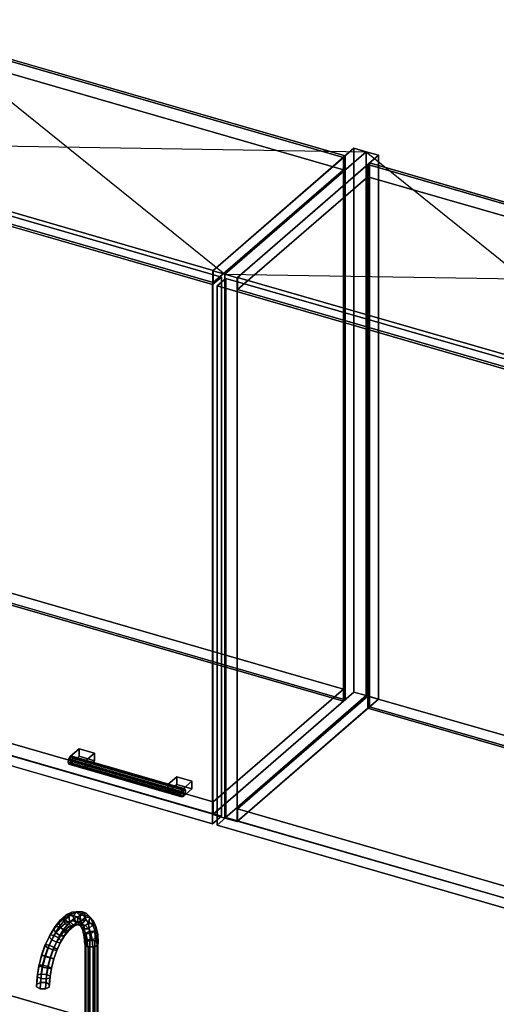
# Model space of a CAD drawing. Extents: x -1561 to 3499, y -2299 to 2343.
# Drawn here: x 1222 to 1764, y 421 to 1539 of the extents above; entities that cross this region are included whole.
import ezdxf

# ---------------------------------------------------------------- set-up
doc = ezdxf.new("R2010")
doc.units = 0
doc.layers.add('layer0', color=7, linetype='CONTINUOUS')

# ---------------------------------------------------------------- blocks, each defined once
blk = doc.blocks.new('PF_OBJECT17')
at = {"layer": 'layer0'}
for p, q in [((1082.5, 440.9), (799.5, 195.9)), ((799.5, 195.9), (1082.5, 440.9)), ((813.4, 191.9), (1096.4, 436.9)), ((1096.4, 436.9), (813.4, 191.9)), ((1096.4, 436.9), (1082.5, 440.9)), ((1082.5, 440.9), (1082.5, -182.6)), ((1082.5, -182.6), (1082.5, 440.9)), ((1082.5, 440.9), (1096.4, 436.9)), ((1096.4, -186.6), (1096.4, 436.9)), ((1096.4, 436.9), (1096.4, -186.6)), ((1588.3, 294.9), (1305.3, 49.9)), ((1305.3, 49.9), (1588.3, 294.9)), ((1319.1, 45.9), (1602.1, 290.9)), ((1602.1, 290.9), (1319.1, 45.9)), ((1602.1, 290.9), (1588.3, 294.9)), ((1588.3, 294.9), (1588.3, -328.6)), ((1588.3, -328.6), (1588.3, 294.9)), ((1588.3, 294.9), (1602.1, 290.9)), ((1602.1, -332.6), (1602.1, 290.9)), ((1602.1, 290.9), (1602.1, -332.6)), ((838.9, 213.9), (813.9, 192.3)), ((813.9, 192.3), (838.9, 213.9)), ((1330.8, 71.9), (838.9, 213.9)), ((838.9, 213.9), (838.9, 200.1)), ((838.9, 200.1), (838.9, 213.9)), ((838.9, 213.9), (1330.8, 71.9)), ((799.5, 195.9), (813.4, 191.9)), ((799.5, -427.7), (799.5, 195.9)), ((813.4, 191.9), (799.5, 195.9)), ((799.5, 195.9), (799.5, -427.7)), ((813.4, 191.9), (813.4, -431.7)), ((813.4, -431.7), (813.4, 191.9)), ((813.9, 178.4), (838.9, 200.1)), ((838.9, 200.1), (813.9, 178.4)), ((813.9, 192.3), (1305.8, 50.3)), ((813.9, 178.4), (813.9, 192.3)), ((1305.8, 50.3), (813.9, 192.3)), ((813.9, 192.3), (813.9, 178.4)), ((838.9, 200.1), (1330.8, 58.1)), ((1330.8, 58.1), (838.9, 200.1)), ((1305.8, 36.4), (813.9, 178.4)), ((813.9, 178.4), (1305.8, 36.4)), ((1305.8, 50.3), (1330.8, 71.9)), ((1330.8, 71.9), (1305.8, 50.3)), ((1330.8, 58.1), (1330.8, 71.9)), ((1330.8, 71.9), (1330.8, 58.1)), ((1330.8, 58.1), (1305.8, 36.4)), ((1305.8, 36.4), (1330.8, 58.1)), ((1305.3, 49.9), (1319.1, 45.9)), ((1305.3, -573.7), (1305.3, 49.9)), ((1319.1, 45.9), (1305.3, 49.9)), ((1305.3, 49.9), (1305.3, -573.7)), ((1305.8, 50.3), (1305.8, 36.4)), ((1305.8, 36.4), (1305.8, 50.3)), ((1319.1, 45.9), (1319.1, -577.7)), ((1319.1, -577.7), (1319.1, 45.9)), ((799.5, -427.7), (1082.5, -182.6)), ((1082.5, -182.6), (799.5, -427.7)), ((1096.4, -186.6), (813.4, -431.7)), ((813.4, -431.7), (1096.4, -186.6)), ((1082.5, -182.6), (1096.4, -186.6)), ((1096.4, -186.6), (1082.5, -182.6)), ((1305.3, -573.7), (1588.3, -328.6)), ((1588.3, -328.6), (1305.3, -573.7)), ((1602.1, -332.6), (1319.1, -577.7)), ((1319.1, -577.7), (1602.1, -332.6)), ((1588.3, -328.6), (1602.1, -332.6)), ((1602.1, -332.6), (1588.3, -328.6)), ((813.4, -431.7), (799.5, -427.7)), ((799.5, -427.7), (813.4, -431.7)), ((1319.1, -577.7), (1305.3, -573.7)), ((1305.3, -573.7), (1319.1, -577.7))]:
    blk.add_line(p, q, dxfattribs=at)
blk = doc.blocks.new('PF_OBJECT83')
at = {"layer": 'layer0'}
for p, q in [((1441.6, 1254.4), (1602.1, 1393.4)), ((1602.1, 1393.4), (1441.6, 1254.4)), ((1616, 1389.4), (1455.5, 1250.4)), ((1455.5, 1250.4), (1616, 1389.4)), ((1602.1, 775.9), (1602.1, 1393.4)), ((1602.1, 1393.4), (1616, 1389.4)), ((1602.1, 1393.4), (1602.1, 775.9)), ((1616, 1389.4), (1602.1, 1393.4)), ((1616, 1389.4), (1616, 771.9)), ((1616, 771.9), (1616, 1389.4)), ((1455.5, 1250.4), (1441.6, 1254.4)), ((1441.6, 1254.4), (1441.6, 636.9)), ((1441.6, 636.9), (1441.6, 1254.4)), ((1441.6, 1254.4), (1455.5, 1250.4)), ((1455.5, 632.9), (1455.5, 1250.4)), ((1455.5, 1250.4), (1455.5, 632.9)), ((1602.1, 775.9), (1441.6, 636.9)), ((1441.6, 636.9), (1602.1, 775.9)), ((1455.5, 632.9), (1616, 771.9)), ((1616, 771.9), (1455.5, 632.9)), ((1616, 771.9), (1602.1, 775.9)), ((1602.1, 775.9), (1616, 771.9)), ((1441.6, 636.9), (1455.5, 632.9)), ((1455.5, 632.9), (1441.6, 636.9))]:
    blk.add_line(p, q, dxfattribs=at)
blk = doc.blocks.new('PF_OBJECT84')
at = {"layer": 'layer0'}
for p, q in [((950.2, 793.2), (1098.2, 921.4)), ((1098.2, 921.4), (950.2, 793.2)), ((1098.2, 907.5), (1098.2, 921.4)), ((1098.2, 921.4), (1590.1, 779.4)), ((1098.2, 921.4), (1098.2, 907.5)), ((1590.1, 779.4), (1098.2, 921.4)), ((1098.2, 907.5), (950.2, 779.4)), ((950.2, 779.4), (1098.2, 907.5)), ((1590.1, 765.5), (1098.2, 907.5)), ((1098.2, 907.5), (1590.1, 765.5)), ((1442.1, 651.2), (950.2, 793.2)), ((950.2, 793.2), (950.2, 779.4)), ((950.2, 779.4), (950.2, 793.2)), ((950.2, 793.2), (1442.1, 651.2)), ((950.2, 779.4), (1442.1, 637.4)), ((1442.1, 637.4), (950.2, 779.4)), ((1590.1, 779.4), (1442.1, 651.2)), ((1442.1, 651.2), (1590.1, 779.4)), ((1590.1, 779.4), (1590.1, 765.5)), ((1590.1, 765.5), (1590.1, 779.4)), ((1442.1, 637.4), (1590.1, 765.5)), ((1590.1, 765.5), (1442.1, 637.4)), ((1442.1, 637.4), (1442.1, 651.2)), ((1442.1, 651.2), (1442.1, 637.4))]:
    blk.add_line(p, q, dxfattribs=at)
blk = doc.blocks.new('PF_OBJECT85')
at = {"layer": 'layer0'}
for p, q in [((1098.2, 1525), (1100.2, 1526.7)), ((1100.2, 1526.7), (1098.2, 1525)), ((1590.1, 1383), (1098.2, 1525)), ((1098.2, 1525), (1098.2, 907.5)), ((1098.2, 907.5), (1098.2, 1525)), ((1098.2, 1525), (1590.1, 1383)), ((1100.2, 909.3), (1100.2, 1526.7)), ((1100.2, 1526.7), (1592.1, 1384.7)), ((1100.2, 1526.7), (1100.2, 909.3)), ((1592.1, 1384.7), (1100.2, 1526.7)), ((1592.1, 1384.7), (1590.1, 1383)), ((1590.1, 1383), (1592.1, 1384.7)), ((1590.1, 765.5), (1590.1, 1383)), ((1590.1, 1383), (1590.1, 765.5)), ((1592.1, 1384.7), (1592.1, 767.3)), ((1592.1, 767.3), (1592.1, 1384.7)), ((1100.2, 909.3), (1098.2, 907.5)), ((1098.2, 907.5), (1100.2, 909.3)), ((1098.2, 907.5), (1590.1, 765.5)), ((1590.1, 765.5), (1098.2, 907.5)), ((1592.1, 767.3), (1100.2, 909.3)), ((1100.2, 909.3), (1592.1, 767.3)), ((1590.1, 765.5), (1592.1, 767.3)), ((1592.1, 767.3), (1590.1, 765.5))]:
    blk.add_line(p, q, dxfattribs=at)
blk = doc.blocks.new('PF_OBJECT86')
at = {"layer": 'layer0'}
for p, q in [((950.2, 1396.8), (1098.2, 1525)), ((1098.2, 1525), (950.2, 1396.8)), ((1098.2, 1511.1), (1098.2, 1525)), ((1098.2, 1525), (1590.1, 1383)), ((1098.2, 1525), (1098.2, 1511.1)), ((1590.1, 1383), (1098.2, 1525)), ((1098.2, 1511.1), (950.2, 1383)), ((950.2, 1383), (1098.2, 1511.1)), ((1590.1, 1369.1), (1098.2, 1511.1)), ((1098.2, 1511.1), (1590.1, 1369.1)), ((1442.1, 1254.8), (950.2, 1396.8)), ((950.2, 1396.8), (950.2, 1383)), ((950.2, 1383), (950.2, 1396.8)), ((950.2, 1396.8), (1442.1, 1254.8)), ((950.2, 1383), (1442.1, 1241)), ((1442.1, 1241), (950.2, 1383)), ((1590.1, 1383), (1442.1, 1254.8)), ((1442.1, 1254.8), (1590.1, 1383)), ((1590.1, 1383), (1590.1, 1369.1)), ((1590.1, 1369.1), (1590.1, 1383)), ((1442.1, 1241), (1590.1, 1369.1)), ((1590.1, 1369.1), (1442.1, 1241)), ((1442.1, 1241), (1442.1, 1254.8)), ((1442.1, 1254.8), (1442.1, 1241))]:
    blk.add_line(p, q, dxfattribs=at)
blk = doc.blocks.new('PF_OBJECT87')
at = {"layer": 'layer0'}
for p, q in [((1278.1, 700.2), (1277.4, 696.5)), ((1277.4, 696.5), (1278.1, 700.2)), ((1277.4, 696.5), (1278.1, 694)), ((1405.5, 659.5), (1277.4, 696.5)), ((1277.4, 696.5), (1405.5, 659.5)), ((1278.1, 694), (1277.4, 696.5)), ((1279.9, 703), (1278.1, 700.2)), ((1278.1, 700.2), (1279.9, 703)), ((1406.3, 663.2), (1278.1, 700.2)), ((1278.1, 700.2), (1406.3, 663.2)), ((1278.1, 694), (1279.9, 694.3)), ((1279.9, 694.3), (1278.1, 694)), ((1406.3, 657), (1278.1, 694)), ((1278.1, 694), (1406.3, 657)), ((1281.6, 703.2), (1279.9, 703)), ((1279.9, 703), (1281.6, 703.2)), ((1279.9, 703), (1408, 666)), ((1408, 666), (1279.9, 703)), ((1279.9, 694.3), (1281.6, 697.1)), ((1281.6, 697.1), (1279.9, 694.3)), ((1408, 657.3), (1279.9, 694.3)), ((1279.9, 694.3), (1408, 657.3)), ((1409.8, 666.2), (1281.6, 703.2)), ((1282.4, 700.8), (1281.6, 703.2)), ((1281.6, 703.2), (1409.8, 666.2)), ((1281.6, 703.2), (1282.4, 700.8)), ((1281.6, 697.1), (1282.4, 700.8)), ((1282.4, 700.8), (1281.6, 697.1)), ((1409.8, 660.1), (1281.6, 697.1)), ((1281.6, 697.1), (1409.8, 660.1)), ((1410.5, 663.8), (1282.4, 700.8)), ((1282.4, 700.8), (1410.5, 663.8)), ((1405.5, 659.5), (1406.3, 663.2)), ((1406.3, 663.2), (1405.5, 659.5)), ((1406.3, 663.2), (1408, 666)), ((1408, 666), (1406.3, 663.2)), ((1408, 666), (1409.8, 666.2)), ((1409.8, 666.2), (1408, 666)), ((1409.8, 660.1), (1408, 657.3)), ((1408, 657.3), (1409.8, 660.1)), ((1409.8, 666.2), (1410.5, 663.8)), ((1410.5, 663.8), (1409.8, 666.2)), ((1410.5, 663.8), (1409.8, 660.1)), ((1409.8, 660.1), (1410.5, 663.8)), ((1406.3, 657), (1405.5, 659.5)), ((1405.5, 659.5), (1406.3, 657)), ((1408, 657.3), (1406.3, 657)), ((1406.3, 657), (1408, 657.3))]:
    blk.add_line(p, q, dxfattribs=at)
blk = doc.blocks.new('PF_OBJECT88')
at = {"layer": 'layer0'}
for p, q in [((1279.9, 703), (1289.9, 711.6)), ((1289.9, 711.6), (1279.9, 703)), ((1289.9, 703), (1289.9, 711.6)), ((1289.9, 711.6), (1307.2, 706.6)), ((1289.9, 711.6), (1289.9, 703)), ((1307.2, 706.6), (1289.9, 711.6)), ((1307.2, 706.6), (1297.2, 698)), ((1297.2, 698), (1307.2, 706.6)), ((1307.2, 706.6), (1307.2, 698)), ((1307.2, 698), (1307.2, 706.6)), ((1297.2, 698), (1279.9, 703)), ((1279.9, 703), (1279.9, 694.3)), ((1289.9, 703), (1279.9, 694.3)), ((1279.9, 694.3), (1279.9, 703)), ((1279.9, 703), (1297.2, 698)), ((1279.9, 694.3), (1289.9, 703)), ((1279.9, 694.3), (1297.2, 689.3)), ((1297.2, 689.3), (1279.9, 694.3)), ((1307.2, 698), (1289.9, 703)), ((1289.9, 703), (1307.2, 698)), ((1297.2, 689.3), (1297.2, 698)), ((1297.2, 689.3), (1307.2, 698)), ((1297.2, 698), (1297.2, 689.3)), ((1307.2, 698), (1297.2, 689.3))]:
    blk.add_line(p, q, dxfattribs=at)
blk = doc.blocks.new('PF_OBJECT89')
at = {"layer": 'layer0'}
for p, q in [((1390.7, 671), (1400.7, 679.6)), ((1400.7, 679.6), (1390.7, 671)), ((1408, 666), (1390.7, 671)), ((1390.7, 671), (1390.7, 662.3)), ((1400.7, 671), (1390.7, 662.3)), ((1390.7, 662.3), (1390.7, 671)), ((1390.7, 671), (1408, 666)), ((1390.7, 662.3), (1400.7, 671)), ((1400.7, 671), (1400.7, 679.6)), ((1400.7, 679.6), (1418, 674.6)), ((1400.7, 679.6), (1400.7, 671)), ((1418, 674.6), (1400.7, 679.6)), ((1418, 666), (1400.7, 671)), ((1400.7, 671), (1418, 666)), ((1418, 674.6), (1408, 666)), ((1408, 666), (1418, 674.6)), ((1418, 674.6), (1418, 666)), ((1418, 666), (1418, 674.6)), ((1390.7, 662.3), (1408, 657.3)), ((1408, 657.3), (1390.7, 662.3)), ((1408, 657.3), (1408, 666)), ((1408, 657.3), (1418, 666)), ((1408, 666), (1408, 657.3)), ((1418, 666), (1408, 657.3))]:
    blk.add_line(p, q, dxfattribs=at)
blk = doc.blocks.new('PF_OBJECT90')
at = {"layer": 'layer0'}
for p, q in [((927, 1387.1), (937, 1395.7)), ((937, 1395.7), (927, 1387.1)), ((1441.4, 1238.6), (927, 1387.1)), ((927, 1387.1), (927, 774.8)), ((927, 774.8), (927, 1387.1)), ((927, 1387.1), (1441.4, 1238.6)), ((937, 783.5), (937, 1395.7)), ((937, 1395.7), (1451.4, 1247.2)), ((937, 1395.7), (937, 783.5)), ((1451.4, 1247.2), (937, 1395.7)), ((1451.4, 1247.2), (1441.4, 1238.6)), ((1441.4, 1238.6), (1451.4, 1247.2)), ((1451.4, 1247.2), (1451.4, 635)), ((1451.4, 635), (1451.4, 1247.2)), ((1441.4, 626.3), (1441.4, 1238.6)), ((1441.4, 1238.6), (1441.4, 626.3)), ((937, 783.5), (927, 774.8)), ((927, 774.8), (937, 783.5)), ((1451.4, 635), (937, 783.5)), ((937, 783.5), (1451.4, 635)), ((927, 774.8), (1441.4, 626.3)), ((1441.4, 626.3), (927, 774.8)), ((1441.4, 626.3), (1451.4, 635)), ((1451.4, 635), (1441.4, 626.3))]:
    blk.add_line(p, q, dxfattribs=at)
blk = doc.blocks.new('PF_SKETCH91')
at = {"layer": 'layer0'}
blk.add_line((1096.4, 1539.4), (1455.5, 1250.4), dxfattribs=at)
blk = doc.blocks.new('PF_SKETCH92')
at = {"layer": 'layer0'}
blk.add_line((935.9, 1400.4), (1616, 1389.4), dxfattribs=at)
blk = doc.blocks.new('PF_OBJECT93')
at = {"layer": 'layer0'}
for p, q in [((1455.5, 1250.4), (1616, 1389.4)), ((1616, 1389.4), (1455.5, 1250.4)), ((1616, 771.9), (1616, 1389.4)), ((1616, 1389.4), (1629.9, 1385.4)), ((1616, 1389.4), (1616, 771.9)), ((1629.9, 1385.4), (1616, 1389.4)), ((1629.9, 1385.4), (1469.4, 1246.4)), ((1469.4, 1246.4), (1629.9, 1385.4)), ((1629.9, 1385.4), (1629.9, 767.9)), ((1629.9, 767.9), (1629.9, 1385.4)), ((1469.4, 1246.4), (1455.5, 1250.4)), ((1455.5, 1250.4), (1455.5, 632.9)), ((1455.5, 632.9), (1455.5, 1250.4)), ((1455.5, 1250.4), (1469.4, 1246.4)), ((1469.4, 628.9), (1469.4, 1246.4)), ((1469.4, 1246.4), (1469.4, 628.9)), ((1616, 771.9), (1455.5, 632.9)), ((1455.5, 632.9), (1616, 771.9)), ((1629.9, 767.9), (1616, 771.9)), ((1616, 771.9), (1629.9, 767.9)), ((1469.4, 628.9), (1629.9, 767.9)), ((1629.9, 767.9), (1469.4, 628.9)), ((1455.5, 632.9), (1469.4, 628.9)), ((1469.4, 628.9), (1455.5, 632.9))]:
    blk.add_line(p, q, dxfattribs=at)
blk = doc.blocks.new('PF_OBJECT95')
at = {"layer": 'layer0'}
for p, q in [((1469.9, 643.2), (1617.9, 771.4)), ((1617.9, 771.4), (1469.9, 643.2)), ((1617.9, 757.5), (1617.9, 771.4)), ((1617.9, 771.4), (2109.8, 629.4)), ((1617.9, 771.4), (1617.9, 757.5)), ((2109.8, 629.4), (1617.9, 771.4)), ((1617.9, 757.5), (1469.9, 629.4)), ((1469.9, 629.4), (1617.9, 757.5)), ((2109.8, 615.5), (1617.9, 757.5)), ((1617.9, 757.5), (2109.8, 615.5)), ((1961.8, 501.2), (1469.9, 643.2)), ((1469.9, 643.2), (1469.9, 629.4)), ((1469.9, 629.4), (1469.9, 643.2)), ((1469.9, 643.2), (1961.8, 501.2)), ((1469.9, 629.4), (1961.8, 487.4)), ((1961.8, 487.4), (1469.9, 629.4)), ((2109.8, 629.4), (1961.8, 501.2)), ((1961.8, 501.2), (2109.8, 629.4)), ((2109.8, 629.4), (2109.8, 615.5)), ((2109.8, 615.5), (2109.8, 629.4)), ((1961.8, 487.4), (2109.8, 615.5)), ((2109.8, 615.5), (1961.8, 487.4)), ((1961.8, 487.4), (1961.8, 501.2)), ((1961.8, 501.2), (1961.8, 487.4))]:
    blk.add_line(p, q, dxfattribs=at)
blk = doc.blocks.new('PF_OBJECT96')
at = {"layer": 'layer0'}
for p, q in [((1617.9, 1375), (1619.9, 1376.7)), ((1619.9, 1376.7), (1617.9, 1375)), ((1619.9, 759.3), (1619.9, 1376.7)), ((1619.9, 1376.7), (2111.8, 1234.7)), ((1619.9, 1376.7), (1619.9, 759.3)), ((2111.8, 1234.7), (1619.9, 1376.7)), ((2109.8, 1233), (1617.9, 1375)), ((1617.9, 1375), (1617.9, 757.5)), ((1617.9, 757.5), (1617.9, 1375)), ((1617.9, 1375), (2109.8, 1233)), ((2111.8, 1234.7), (2109.8, 1233)), ((2109.8, 1233), (2111.8, 1234.7)), ((2109.8, 615.5), (2109.8, 1233)), ((2109.8, 1233), (2109.8, 615.5)), ((2111.8, 1234.7), (2111.8, 617.3)), ((2111.8, 617.3), (2111.8, 1234.7)), ((1619.9, 759.3), (1617.9, 757.5)), ((1617.9, 757.5), (1619.9, 759.3)), ((1617.9, 757.5), (2109.8, 615.5)), ((2109.8, 615.5), (1617.9, 757.5)), ((2111.8, 617.3), (1619.9, 759.3)), ((1619.9, 759.3), (2111.8, 617.3)), ((2109.8, 615.5), (2111.8, 617.3)), ((2111.8, 617.3), (2109.8, 615.5))]:
    blk.add_line(p, q, dxfattribs=at)
blk = doc.blocks.new('PF_OBJECT97')
at = {"layer": 'layer0'}
for p, q in [((1469.9, 1246.8), (1617.9, 1375)), ((1617.9, 1375), (1469.9, 1246.8)), ((1617.9, 1361.1), (1617.9, 1375)), ((1617.9, 1375), (2109.8, 1233)), ((1617.9, 1375), (1617.9, 1361.1)), ((2109.8, 1233), (1617.9, 1375)), ((1617.9, 1361.1), (1469.9, 1233)), ((1469.9, 1233), (1617.9, 1361.1)), ((2109.8, 1219.1), (1617.9, 1361.1)), ((1617.9, 1361.1), (2109.8, 1219.1)), ((1961.8, 1104.8), (1469.9, 1246.8)), ((1469.9, 1246.8), (1469.9, 1233)), ((1469.9, 1233), (1469.9, 1246.8)), ((1469.9, 1246.8), (1961.8, 1104.8)), ((1469.9, 1233), (1961.8, 1091)), ((1961.8, 1091), (1469.9, 1233)), ((2109.8, 1233), (1961.8, 1104.8)), ((1961.8, 1104.8), (2109.8, 1233)), ((2109.8, 1233), (2109.8, 1219.1)), ((2109.8, 1219.1), (2109.8, 1233)), ((1961.8, 1091), (2109.8, 1219.1)), ((2109.8, 1219.1), (1961.8, 1091)), ((1961.8, 1091), (1961.8, 1104.8)), ((1961.8, 1104.8), (1961.8, 1091))]:
    blk.add_line(p, q, dxfattribs=at)
blk = doc.blocks.new('PF_OBJECT101')
at = {"layer": 'layer0'}
for p, q in [((1446.6, 1237.1), (1456.6, 1245.7)), ((1456.6, 1245.7), (1446.6, 1237.1)), ((1456.6, 633.5), (1456.6, 1245.7)), ((1456.6, 1245.7), (1971, 1097.2)), ((1456.6, 1245.7), (1456.6, 633.5)), ((1971, 1097.2), (1456.6, 1245.7)), ((1961, 1088.6), (1446.6, 1237.1)), ((1446.6, 1237.1), (1446.6, 624.8)), ((1446.6, 624.8), (1446.6, 1237.1)), ((1446.6, 1237.1), (1961, 1088.6)), ((1971, 1097.2), (1961, 1088.6)), ((1961, 1088.6), (1971, 1097.2)), ((1971, 1097.2), (1971, 485)), ((1971, 485), (1971, 1097.2)), ((1961, 476.3), (1961, 1088.6)), ((1961, 1088.6), (1961, 476.3)), ((1456.6, 633.5), (1446.6, 624.8)), ((1446.6, 624.8), (1456.6, 633.5)), ((1971, 485), (1456.6, 633.5)), ((1456.6, 633.5), (1971, 485)), ((1446.6, 624.8), (1961, 476.3)), ((1961, 476.3), (1446.6, 624.8)), ((1961, 476.3), (1971, 485)), ((1971, 485), (1961, 476.3))]:
    blk.add_line(p, q, dxfattribs=at)
blk = doc.blocks.new('PF_SKETCH102')
at = {"layer": 'layer0'}
blk.add_line((1616, 1389.4), (1975.1, 1100.4), dxfattribs=at)
blk = doc.blocks.new('PF_SKETCH103')
at = {"layer": 'layer0'}
blk.add_line((1455.5, 1250.4), (2135.6, 1239.4), dxfattribs=at)
blk = doc.blocks.new('PF_OBJECT117')
at = {"layer": 'layer0'}
for p, q in [((540.4, 625.2), (2663.9, 12.2)), ((2663.9, 12.2), (540.4, 625.2))]:
    blk.add_line(p, q, dxfattribs=at)
blk = doc.blocks.new('PF_OBJECT121')
at = {"layer": 'layer0'}
for p, q in [((1296.6, 489.2), (1297.3, 492.1)), ((1297.3, 492.1), (1296.6, 489.2)), ((1297.3, 492.1), (1301.9, 493.8)), ((1301.9, 493.8), (1297.3, 492.1)), ((1297.3, 492.1), (1297.3, 396.8)), ((1297.3, 396.8), (1297.3, 492.1)), ((1301.9, 493.8), (1301.9, 398.6)), ((1301.9, 398.6), (1301.9, 493.8)), ((1301.9, 493.8), (1307.6, 493.5)), ((1307.6, 493.5), (1301.9, 493.8)), ((1307.6, 398.2), (1307.6, 493.5)), ((1307.6, 493.5), (1311.1, 491.2)), ((1307.6, 493.5), (1307.6, 398.2)), ((1311.1, 491.2), (1307.6, 493.5)), ((1300.1, 487), (1296.6, 489.2)), ((1296.6, 489.2), (1296.6, 394)), ((1296.6, 394), (1296.6, 489.2)), ((1296.6, 489.2), (1300.1, 487)), ((1305.8, 486.6), (1300.1, 487)), ((1300.1, 487), (1300.1, 391.7)), ((1300.1, 391.7), (1300.1, 487)), ((1300.1, 487), (1305.8, 486.6)), ((1310.3, 488.3), (1305.8, 486.6)), ((1305.8, 486.6), (1310.3, 488.3)), ((1305.8, 486.6), (1305.8, 391.3)), ((1305.8, 391.3), (1305.8, 486.6)), ((1311.1, 491.2), (1310.3, 488.3)), ((1310.3, 488.3), (1311.1, 491.2)), ((1310.3, 488.3), (1310.3, 393.1)), ((1310.3, 393.1), (1310.3, 488.3)), ((1311.1, 491.2), (1311.1, 395.9)), ((1311.1, 395.9), (1311.1, 491.2)), ((1297.3, 396.8), (1296.6, 394)), ((1296.6, 394), (1297.3, 396.8)), ((1296.6, 394), (1300.1, 391.7)), ((1300.1, 391.7), (1296.6, 394)), ((1301.9, 398.6), (1297.3, 396.8)), ((1297.3, 396.8), (1301.9, 398.6)), ((1300.1, 391.7), (1305.8, 391.3)), ((1305.8, 391.3), (1300.1, 391.7)), ((1307.6, 398.2), (1301.9, 398.6)), ((1301.9, 398.6), (1307.6, 398.2)), ((1305.8, 391.3), (1310.3, 393.1)), ((1310.3, 393.1), (1305.8, 391.3)), ((1311.1, 395.9), (1307.6, 398.2)), ((1307.6, 398.2), (1311.1, 395.9)), ((1310.3, 393.1), (1311.1, 395.9)), ((1311.1, 395.9), (1310.3, 393.1))]:
    blk.add_line(p, q, dxfattribs=at)
blk = doc.blocks.new('PF_OBJECT122')
at = {"layer": 'layer0'}
for p, q in [((1275.2, 522.9), (1281.4, 526)), ((1281.4, 526), (1275.2, 522.9)), ((1281.4, 526), (1278.2, 521.7)), ((1278.2, 521.7), (1281.4, 526)), ((1280.2, 523.1), (1286.6, 526.3)), ((1286.6, 526.3), (1280.2, 523.1)), ((1281.4, 526), (1287.2, 526.6)), ((1287.2, 526.6), (1281.4, 526)), ((1286.6, 526.3), (1281.4, 526)), ((1281.4, 526), (1286.6, 526.3)), ((1287.2, 526.6), (1283.5, 522.2)), ((1283.5, 522.2), (1287.2, 526.6)), ((1286.6, 526.3), (1292.6, 526.9)), ((1292.6, 526.9), (1286.6, 526.3)), ((1290.8, 522.4), (1286.6, 526.3)), ((1286.6, 526.3), (1290.8, 522.4)), ((1292.6, 526.9), (1287.2, 526.6)), ((1287.2, 526.6), (1292.6, 526.9)), ((1287.2, 526.6), (1292.4, 524.6)), ((1292.4, 524.6), (1287.2, 526.6)), ((1296.5, 522.9), (1292.6, 526.9)), ((1292.6, 526.9), (1297.9, 524.8)), ((1292.6, 526.9), (1296.5, 522.9)), ((1297.9, 524.8), (1292.6, 526.9)), ((1262.6, 509.7), (1268.8, 517.4)), ((1268.8, 517.4), (1262.6, 509.7)), ((1266.7, 513.8), (1272.5, 518.8)), ((1272.5, 518.8), (1266.7, 513.8)), ((1268.8, 517.4), (1266.7, 513.8)), ((1266.7, 513.8), (1268.8, 517.4)), ((1267.2, 509.5), (1273.6, 517.5)), ((1273.6, 517.5), (1267.2, 509.5)), ((1268.8, 517.4), (1275.2, 522.9)), ((1275.2, 522.9), (1268.8, 517.4)), ((1273.6, 517.5), (1268.8, 517.4)), ((1268.8, 517.4), (1273.6, 517.5)), ((1275.2, 522.9), (1272.5, 518.8)), ((1272.5, 518.8), (1275.2, 522.9)), ((1272.5, 518.8), (1278.2, 521.7)), ((1278.2, 521.7), (1272.5, 518.8)), ((1272.5, 518.8), (1273.8, 513.2)), ((1273.8, 513.2), (1272.5, 518.8)), ((1273.6, 517.5), (1280.2, 523.1)), ((1280.2, 523.1), (1273.6, 517.5)), ((1278.4, 513.9), (1273.6, 517.5)), ((1273.6, 517.5), (1278.4, 513.9)), ((1278.9, 515.8), (1273.8, 513.2)), ((1273.8, 513.2), (1278.9, 515.8)), ((1273.8, 513.2), (1279, 515.7)), ((1279, 515.7), (1273.8, 513.2)), ((1280.2, 523.1), (1275.2, 522.9)), ((1275.2, 522.9), (1280.2, 523.1)), ((1278.2, 521.7), (1283.5, 522.2)), ((1283.5, 522.2), (1278.2, 521.7)), ((1278.2, 521.7), (1278.9, 515.8)), ((1278.9, 515.8), (1278.2, 521.7)), ((1278.4, 513.9), (1284.7, 519.3)), ((1284.7, 519.3), (1278.4, 513.9)), ((1283.6, 516.2), (1278.9, 515.8)), ((1278.9, 515.8), (1283.6, 516.2)), ((1278.9, 515.8), (1279, 515.7)), ((1279, 515.7), (1278.9, 515.8)), ((1279, 515.7), (1283.7, 516.2)), ((1283.7, 516.2), (1279, 515.7)), ((1279, 515.7), (1283.1, 511.8)), ((1283.1, 511.8), (1279, 515.7)), ((1284.7, 519.3), (1280.2, 523.1)), ((1280.2, 523.1), (1284.7, 519.3)), ((1283.5, 522.2), (1283.6, 516.2)), ((1283.6, 516.2), (1283.5, 522.2)), ((1283.5, 522.2), (1288.2, 520.3)), ((1288.2, 520.3), (1283.5, 522.2)), ((1283.6, 516.2), (1283.7, 516.2)), ((1287.9, 514.6), (1283.6, 516.2)), ((1283.7, 516.2), (1283.6, 516.2)), ((1283.6, 516.2), (1287.9, 514.6)), ((1283.7, 516.2), (1287.6, 512.2)), ((1287.6, 512.2), (1283.7, 516.2)), ((1283.7, 516.2), (1288, 514.5)), ((1288, 514.5), (1283.7, 516.2)), ((1284.7, 519.3), (1290.8, 522.4)), ((1290.8, 522.4), (1284.7, 519.3)), ((1285.9, 513.7), (1284.7, 519.3)), ((1284.7, 519.3), (1285.9, 513.7)), ((1285.9, 513.7), (1291.5, 516.5)), ((1291.5, 516.5), (1285.9, 513.7)), ((1288.2, 520.3), (1287.9, 514.6)), ((1287.9, 514.6), (1288.2, 520.3)), ((1287.9, 514.6), (1288, 514.5)), ((1291.4, 510.9), (1287.9, 514.6)), ((1288, 514.5), (1287.9, 514.6)), ((1287.9, 514.6), (1291.4, 510.9)), ((1288, 514.5), (1291.6, 510.6)), ((1291.6, 510.6), (1288, 514.5)), ((1288, 514.5), (1291.5, 510.8)), ((1291.5, 510.8), (1288, 514.5)), ((1292.4, 524.6), (1288.2, 520.3)), ((1288.2, 520.3), (1292.4, 524.6)), ((1288.2, 520.3), (1292.1, 516.2)), ((1292.1, 516.2), (1288.2, 520.3)), ((1288.3, 512.1), (1291.5, 516.5)), ((1291.5, 516.5), (1288.3, 512.1)), ((1290.8, 522.4), (1296.5, 522.9)), ((1296.5, 522.9), (1290.8, 522.4)), ((1291.5, 516.5), (1290.8, 522.4)), ((1290.8, 522.4), (1291.5, 516.5)), ((1292.1, 516.2), (1291.4, 510.9)), ((1291.4, 510.9), (1292.1, 516.2)), ((1291.5, 516.5), (1296.7, 517)), ((1296.7, 517), (1291.5, 516.5)), ((1296.7, 520.1), (1292.1, 516.2)), ((1292.1, 516.2), (1296.7, 520.1)), ((1292.1, 516.2), (1295, 510)), ((1295, 510), (1292.1, 516.2)), ((1297.9, 524.8), (1292.4, 524.6)), ((1292.4, 524.6), (1297.9, 524.8)), ((1292.4, 524.6), (1296.7, 520.1)), ((1296.7, 520.1), (1292.4, 524.6)), ((1293, 512.5), (1296.7, 517)), ((1296.7, 517), (1293, 512.5)), ((1296.7, 517), (1296.5, 522.9)), ((1296.5, 522.9), (1301.6, 520.9)), ((1296.5, 522.9), (1296.7, 517)), ((1301.6, 520.9), (1296.5, 522.9)), ((1302.3, 520.2), (1296.7, 520.1)), ((1296.7, 520.1), (1302.3, 520.2)), ((1296.7, 520.1), (1299.9, 513.3)), ((1299.9, 513.3), (1296.7, 520.1)), ((1296.7, 517), (1301.3, 515.2)), ((1301.3, 515.2), (1296.7, 517)), ((1297.1, 510.9), (1301.3, 515.2)), ((1301.3, 515.2), (1297.1, 510.9)), ((1301.6, 520.9), (1297.9, 524.8)), ((1297.9, 524.8), (1302.3, 520.2)), ((1297.9, 524.8), (1301.6, 520.9)), ((1302.3, 520.2), (1297.9, 524.8)), ((1301.3, 515.2), (1301.6, 520.9)), ((1301.6, 520.9), (1301.3, 515.2)), ((1301.3, 515.2), (1305.1, 511.1)), ((1305.1, 511.1), (1301.3, 515.2)), ((1301.6, 520.9), (1305.8, 516.5)), ((1305.8, 516.5), (1301.6, 520.9)), ((1305.8, 516.5), (1302.3, 520.2)), ((1302.3, 520.2), (1305.6, 513.2)), ((1302.3, 520.2), (1305.8, 516.5)), ((1305.6, 513.2), (1302.3, 520.2)), ((1305.1, 511.1), (1305.8, 516.5)), ((1305.8, 516.5), (1305.1, 511.1)), ((1305.8, 516.5), (1308.9, 509.8)), ((1308.9, 509.8), (1305.8, 516.5)), ((1255.7, 498.1), (1261, 506.8)), ((1261, 506.8), (1255.7, 498.1)), ((1256.8, 500.2), (1262.6, 509.7)), ((1262.6, 509.7), (1256.8, 500.2)), ((1261, 506.8), (1266.7, 513.8)), ((1266.7, 513.8), (1261, 506.8)), ((1262.6, 509.7), (1261, 506.8)), ((1261, 506.8), (1262.6, 509.7)), ((1261, 506.8), (1263.4, 502.4)), ((1263.4, 502.4), (1261, 506.8)), ((1261.2, 499.7), (1267.2, 509.5)), ((1267.2, 509.5), (1261.2, 499.7)), ((1267.2, 509.5), (1262.6, 509.7)), ((1262.6, 509.7), (1267.2, 509.5)), ((1268.5, 508.7), (1263.4, 502.4)), ((1263.4, 502.4), (1268.5, 508.7)), ((1263.5, 502.4), (1268.6, 508.7)), ((1268.6, 508.7), (1263.5, 502.4)), ((1266.5, 496.9), (1272.2, 506.3)), ((1272.2, 506.3), (1266.5, 496.9)), ((1266.7, 513.8), (1268.5, 508.7)), ((1268.5, 508.7), (1266.7, 513.8)), ((1272.2, 506.3), (1267.2, 509.5)), ((1267.2, 509.5), (1272.2, 506.3)), ((1273.8, 513.2), (1268.5, 508.7)), ((1268.5, 508.7), (1273.8, 513.2)), ((1268.5, 508.7), (1268.6, 508.7)), ((1268.6, 508.7), (1268.5, 508.7)), ((1268.5, 499.1), (1273.3, 505.1)), ((1273.3, 505.1), (1268.5, 499.1)), ((1268.6, 508.7), (1273.8, 513.2)), ((1273.8, 513.2), (1268.6, 508.7)), ((1268.6, 508.7), (1273.3, 505.1)), ((1273.3, 505.1), (1268.6, 508.7)), ((1272.2, 506.3), (1278.4, 513.9)), ((1278.4, 513.9), (1272.2, 506.3)), ((1274.7, 501.9), (1272.2, 506.3)), ((1272.2, 506.3), (1274.7, 501.9)), ((1273.1, 499), (1278.1, 505.2)), ((1278.1, 505.2), (1273.1, 499)), ((1273.3, 505.1), (1278.2, 509.4)), ((1278.2, 509.4), (1273.3, 505.1)), ((1273.3, 505.1), (1278.1, 505.2)), ((1278.1, 505.2), (1273.3, 505.1)), ((1273.8, 513.2), (1278.2, 509.4)), ((1273.8, 513.2), (1273.8, 513.2)), ((1278.2, 509.4), (1273.8, 513.2)), ((1273.8, 513.2), (1273.8, 513.2)), ((1274.7, 501.9), (1280.2, 508.8)), ((1280.2, 508.8), (1274.7, 501.9)), ((1278.1, 505.2), (1283.3, 509.6)), ((1283.3, 509.6), (1278.1, 505.2)), ((1278.1, 505.2), (1280.2, 508.8)), ((1280.2, 508.8), (1278.1, 505.2)), ((1278.2, 509.4), (1283.1, 511.8)), ((1283.1, 511.8), (1278.2, 509.4)), ((1278.2, 509.4), (1283.3, 509.6)), ((1283.3, 509.6), (1278.2, 509.4)), ((1280.2, 508.8), (1278.4, 513.9)), ((1278.4, 513.9), (1280.2, 508.8)), ((1280.2, 508.8), (1285.9, 513.7)), ((1285.9, 513.7), (1280.2, 508.8)), ((1283.1, 511.8), (1287.6, 512.2)), ((1287.6, 512.2), (1283.1, 511.8)), ((1283.1, 511.8), (1288.3, 512.1)), ((1288.3, 512.1), (1283.1, 511.8)), ((1283.3, 509.6), (1285.9, 513.7)), ((1285.9, 513.7), (1283.3, 509.6)), ((1283.3, 509.6), (1288.3, 512.1)), ((1288.3, 512.1), (1283.3, 509.6)), ((1287.6, 512.2), (1293, 512.5)), ((1293, 512.5), (1287.6, 512.2)), ((1287.6, 512.2), (1291.6, 510.6)), ((1291.6, 510.6), (1287.6, 512.2)), ((1288.3, 512.1), (1293, 512.5)), ((1293, 512.5), (1288.3, 512.1)), ((1291.4, 510.9), (1291.5, 510.8)), ((1294, 505.3), (1291.4, 510.9)), ((1291.5, 510.8), (1291.4, 510.9)), ((1291.4, 510.9), (1294, 505.3)), ((1291.5, 510.8), (1294.9, 507.1)), ((1294.9, 507.1), (1291.5, 510.8)), ((1291.5, 510.8), (1294.1, 505.3)), ((1294.1, 505.3), (1291.5, 510.8)), ((1291.6, 510.6), (1297.1, 510.9)), ((1297.1, 510.9), (1291.6, 510.6)), ((1291.6, 510.6), (1294.9, 507.1)), ((1294.9, 507.1), (1291.6, 510.6)), ((1293, 512.5), (1297.1, 510.9)), ((1297.1, 510.9), (1293, 512.5)), ((1295, 510), (1294, 505.3)), ((1294, 505.3), (1295, 510)), ((1294, 505.3), (1294.1, 505.3)), ((1295.6, 498.1), (1294, 505.3)), ((1294.1, 505.3), (1294, 505.3)), ((1294, 505.3), (1295.6, 498.1)), ((1294.1, 505.3), (1297.3, 501.9)), ((1297.3, 501.9), (1294.1, 505.3)), ((1294.1, 505.3), (1295.7, 498.1)), ((1295.7, 498.1), (1294.1, 505.3)), ((1294.9, 507.1), (1300.5, 507.3)), ((1300.5, 507.3), (1294.9, 507.1)), ((1294.9, 507.1), (1297.3, 501.9)), ((1297.3, 501.9), (1294.9, 507.1)), ((1299.9, 513.3), (1295, 510)), ((1295, 510), (1299.9, 513.3)), ((1295, 510), (1296.8, 502)), ((1296.8, 502), (1295, 510)), ((1301.8, 504.5), (1296.8, 502)), ((1296.8, 502), (1301.8, 504.5)), ((1297.1, 510.9), (1300.5, 507.3)), ((1300.5, 507.3), (1297.1, 510.9)), ((1305.6, 513.2), (1299.9, 513.3)), ((1299.9, 513.3), (1301.8, 504.5)), ((1299.9, 513.3), (1305.6, 513.2)), ((1301.8, 504.5), (1299.9, 513.3)), ((1300.5, 507.3), (1305.1, 511.1)), ((1305.1, 511.1), (1300.5, 507.3)), ((1300.5, 507.3), (1303.1, 501.8)), ((1303.1, 501.8), (1300.5, 507.3)), ((1307.6, 504.1), (1301.8, 504.5)), ((1301.8, 504.5), (1302.5, 494.1)), ((1301.8, 504.5), (1307.6, 504.1)), ((1302.5, 494.1), (1301.8, 504.5)), ((1303.1, 501.8), (1307.9, 505.1)), ((1307.9, 505.1), (1303.1, 501.8)), ((1305.1, 511.1), (1307.9, 505.1)), ((1307.9, 505.1), (1305.1, 511.1)), ((1308.9, 509.8), (1305.6, 513.2)), ((1305.6, 513.2), (1307.6, 504.1)), ((1305.6, 513.2), (1308.9, 509.8)), ((1307.6, 504.1), (1305.6, 513.2)), ((1310.9, 501.1), (1307.6, 504.1)), ((1307.6, 504.1), (1308.3, 493.4)), ((1307.6, 504.1), (1310.9, 501.1)), ((1308.3, 493.4), (1307.6, 504.1)), ((1307.9, 505.1), (1308.9, 509.8)), ((1308.9, 509.8), (1307.9, 505.1)), ((1307.9, 505.1), (1309.7, 497.3)), ((1309.7, 497.3), (1307.9, 505.1)), ((1308.9, 509.8), (1310.9, 501.1)), ((1310.9, 501.1), (1308.9, 509.8)), ((1251, 488.1), (1255.7, 498.1)), ((1255.7, 498.1), (1251, 488.1)), ((1251.6, 489.2), (1256.8, 500.2)), ((1256.8, 500.2), (1251.6, 489.2)), ((1258.6, 494.6), (1254.4, 485.6)), ((1254.4, 485.6), (1258.6, 494.6)), ((1254.5, 485.6), (1258.7, 494.6)), ((1258.7, 494.6), (1254.5, 485.6)), ((1256.8, 500.2), (1255.7, 498.1)), ((1255.7, 498.1), (1256.8, 500.2)), ((1255.7, 498.1), (1258.6, 494.6)), ((1258.6, 494.6), (1255.7, 498.1)), ((1255.9, 488.4), (1261.2, 499.7)), ((1261.2, 499.7), (1255.9, 488.4)), ((1261.2, 499.7), (1256.8, 500.2)), ((1256.8, 500.2), (1261.2, 499.7)), ((1263.4, 502.4), (1258.6, 494.6)), ((1258.6, 494.6), (1263.4, 502.4)), ((1258.6, 494.6), (1258.7, 494.6)), ((1258.7, 494.6), (1258.6, 494.6)), ((1258.7, 494.6), (1263.5, 502.4)), ((1263.5, 502.4), (1258.7, 494.6)), ((1258.7, 494.6), (1264, 491.8)), ((1264, 491.8), (1258.7, 494.6)), ((1266.5, 496.9), (1261.2, 499.7)), ((1261.2, 499.7), (1266.5, 496.9)), ((1261.4, 486.1), (1266.5, 496.9)), ((1266.5, 496.9), (1261.4, 486.1)), ((1263.4, 502.4), (1263.5, 502.4)), ((1263.5, 502.4), (1263.4, 502.4)), ((1263.5, 502.4), (1268.5, 499.1)), ((1268.5, 499.1), (1263.5, 502.4)), ((1264, 491.8), (1268.5, 499.1)), ((1268.5, 499.1), (1264, 491.8)), ((1264.9, 483.7), (1269.5, 493.4)), ((1269.5, 493.4), (1264.9, 483.7)), ((1269.5, 493.4), (1266.5, 496.9)), ((1266.5, 496.9), (1269.5, 493.4)), ((1268.4, 491.3), (1273.1, 499)), ((1273.1, 499), (1268.4, 491.3)), ((1268.4, 491.3), (1269.5, 493.4)), ((1269.5, 493.4), (1268.4, 491.3)), ((1268.5, 499.1), (1273.1, 499)), ((1273.1, 499), (1268.5, 499.1)), ((1269.5, 493.4), (1274.7, 501.9)), ((1274.7, 501.9), (1269.5, 493.4)), ((1273.1, 499), (1274.7, 501.9)), ((1274.7, 501.9), (1273.1, 499)), ((1296.8, 502), (1295.6, 498.1)), ((1295.6, 498.1), (1296.8, 502)), ((1295.6, 498.1), (1295.7, 498.1)), ((1296.1, 489.6), (1295.6, 498.1)), ((1295.7, 498.1), (1295.6, 498.1)), ((1295.6, 498.1), (1296.1, 489.6)), ((1295.7, 498.1), (1298.9, 495.1)), ((1298.9, 495.1), (1295.7, 498.1)), ((1295.7, 498.1), (1296.2, 489.5)), ((1296.2, 489.5), (1295.7, 498.1)), ((1296.1, 489.6), (1297.5, 492.5)), ((1297.5, 492.5), (1296.1, 489.6)), ((1297.5, 492.5), (1296.1, 489.6)), ((1296.8, 502), (1297.5, 492.5)), ((1297.5, 492.5), (1296.8, 502)), ((1297.3, 501.9), (1303.1, 501.8)), ((1303.1, 501.8), (1297.3, 501.9)), ((1297.3, 501.9), (1298.9, 495.1)), ((1298.9, 495.1), (1297.3, 501.9)), ((1297.5, 492.5), (1302.5, 494.1)), ((1302.5, 494.1), (1297.5, 492.5)), ((1302.5, 494.1), (1297.5, 492.5)), ((1298.9, 495.1), (1304.7, 494.7)), ((1304.7, 494.7), (1298.9, 495.1)), ((1298.9, 495.1), (1299.4, 487)), ((1299.4, 487), (1298.9, 495.1)), ((1302.5, 494.1), (1308.3, 493.4)), ((1308.3, 493.4), (1302.5, 494.1)), ((1308.3, 493.4), (1302.5, 494.1)), ((1303.1, 501.8), (1304.7, 494.7)), ((1304.7, 494.7), (1303.1, 501.8)), ((1304.7, 494.7), (1309.7, 497.3)), ((1309.7, 497.3), (1304.7, 494.7)), ((1304.7, 494.7), (1305.2, 486.4)), ((1305.2, 486.4), (1304.7, 494.7)), ((1308.3, 493.4), (1311.5, 490.9)), ((1311.5, 490.9), (1308.3, 493.4)), ((1311.5, 490.9), (1308.3, 493.4)), ((1309.7, 497.3), (1310.9, 501.1)), ((1310.9, 501.1), (1309.7, 497.3)), ((1309.7, 497.3), (1310.2, 488)), ((1310.2, 488), (1309.7, 497.3)), ((1310.9, 501.1), (1311.5, 490.9)), ((1311.5, 490.9), (1310.9, 501.1)), ((1247.1, 477.2), (1251, 488.1)), ((1251, 488.1), (1247.1, 477.2)), ((1247.3, 477.3), (1251.6, 489.2)), ((1251.6, 489.2), (1247.3, 477.3)), ((1254.4, 485.6), (1250.9, 475.8)), ((1250.9, 475.8), (1254.4, 485.6)), ((1251.6, 489.2), (1251, 488.1)), ((1251, 488.1), (1251.6, 489.2)), ((1251, 488.1), (1254.4, 485.6)), ((1254.4, 485.6), (1251, 488.1)), ((1251, 475.8), (1254.5, 485.6)), ((1254.5, 485.6), (1251, 475.8)), ((1251.5, 476.2), (1255.9, 488.4)), ((1255.9, 488.4), (1251.5, 476.2)), ((1255.9, 488.4), (1251.6, 489.2)), ((1251.6, 489.2), (1255.9, 488.4)), ((1254.4, 485.6), (1254.5, 485.6)), ((1254.5, 485.6), (1254.4, 485.6)), ((1254.5, 485.6), (1260, 483.3)), ((1260, 483.3), (1254.5, 485.6)), ((1261.4, 486.1), (1255.9, 488.4)), ((1255.9, 488.4), (1261.4, 486.1)), ((1256.7, 474.1), (1260, 483.3)), ((1260, 483.3), (1256.7, 474.1)), ((1257.2, 474.4), (1261.4, 486.1)), ((1261.4, 486.1), (1257.2, 474.4)), ((1260, 483.3), (1264, 491.8)), ((1264, 491.8), (1260, 483.3)), ((1260, 483.3), (1264.3, 482.5)), ((1264.3, 482.5), (1260, 483.3)), ((1260.9, 472.9), (1264.3, 482.5)), ((1264.3, 482.5), (1260.9, 472.9)), ((1261.1, 473.1), (1264.9, 483.7)), ((1264.9, 483.7), (1261.1, 473.1)), ((1264.9, 483.7), (1261.4, 486.1)), ((1261.4, 486.1), (1264.9, 483.7)), ((1264, 491.8), (1268.4, 491.3)), ((1268.4, 491.3), (1264, 491.8)), ((1264.3, 482.5), (1268.4, 491.3)), ((1268.4, 491.3), (1264.3, 482.5)), ((1264.3, 482.5), (1264.9, 483.7)), ((1264.9, 483.7), (1264.3, 482.5)), ((1296.2, 489.5), (1296.1, 489.6)), ((1296.1, 489.6), (1296.2, 489.5)), ((1296.1, 489.6), (1296.2, 489.5)), ((1299.4, 487), (1296.2, 489.5)), ((1296.2, 489.5), (1299.4, 487)), ((1296.2, 489.5), (1299.4, 487)), ((1305.2, 486.4), (1299.4, 487)), ((1299.4, 487), (1305.2, 486.4)), ((1299.4, 487), (1305.2, 486.4)), ((1310.2, 488), (1305.2, 486.4)), ((1305.2, 486.4), (1310.2, 488)), ((1305.2, 486.4), (1310.2, 488)), ((1311.5, 490.9), (1310.2, 488)), ((1310.2, 488), (1311.5, 490.9)), ((1310.2, 488), (1311.5, 490.9)), ((1244.1, 465), (1247.3, 477.3)), ((1247.3, 477.3), (1244.1, 465)), ((1244.2, 465.9), (1247.1, 477.2)), ((1247.1, 477.2), (1244.2, 465.9)), ((1247.3, 477.3), (1247.1, 477.2)), ((1247.1, 477.2), (1247.3, 477.3)), ((1247.1, 477.2), (1250.9, 475.8)), ((1250.9, 475.8), (1247.1, 477.2)), ((1251.5, 476.2), (1247.3, 477.3)), ((1247.3, 477.3), (1251.5, 476.2)), ((1248.3, 463.5), (1251.5, 476.2)), ((1251.5, 476.2), (1248.3, 463.5)), ((1250.9, 475.8), (1248.3, 465.7)), ((1248.3, 465.7), (1250.9, 475.8)), ((1248.4, 465.7), (1251, 475.8)), ((1251, 475.8), (1248.4, 465.7)), ((1250.9, 475.8), (1251, 475.8)), ((1251, 475.8), (1250.9, 475.8)), ((1251, 475.8), (1256.7, 474.1)), ((1256.7, 474.1), (1251, 475.8)), ((1257.2, 474.4), (1251.5, 476.2)), ((1251.5, 476.2), (1257.2, 474.4)), ((1254.1, 462.3), (1257.2, 474.4)), ((1257.2, 474.4), (1254.1, 462.3)), ((1254.2, 464.5), (1256.7, 474.1)), ((1256.7, 474.1), (1254.2, 464.5)), ((1256.7, 474.1), (1260.9, 472.9)), ((1260.9, 472.9), (1256.7, 474.1)), ((1261.1, 473.1), (1257.2, 474.4)), ((1257.2, 474.4), (1261.1, 473.1)), ((1258.3, 462.1), (1261.1, 473.1)), ((1261.1, 473.1), (1258.3, 462.1)), ((1258.3, 463), (1260.9, 472.9)), ((1260.9, 472.9), (1258.3, 463)), ((1260.9, 472.9), (1261.1, 473.1)), ((1261.1, 473.1), (1260.9, 472.9)), ((1242.2, 452.8), (1244.1, 465)), ((1244.1, 465), (1242.2, 452.8)), ((1242.4, 454.8), (1244.2, 465.9)), ((1244.2, 465.9), (1242.4, 454.8)), ((1244.1, 465), (1244.2, 465.9)), ((1244.2, 465.9), (1244.1, 465)), ((1248.3, 463.5), (1244.1, 465)), ((1244.1, 465), (1248.3, 463.5)), ((1244.2, 465.9), (1248.3, 465.7)), ((1248.3, 465.7), (1244.2, 465.9)), ((1246.2, 450.9), (1248.3, 463.5)), ((1248.3, 463.5), (1246.2, 450.9)), ((1248.3, 465.7), (1246.7, 455.7)), ((1246.7, 455.7), (1248.3, 465.7)), ((1246.8, 455.7), (1248.4, 465.7)), ((1248.4, 465.7), (1246.8, 455.7)), ((1248.3, 465.7), (1248.4, 465.7)), ((1248.4, 465.7), (1248.3, 465.7)), ((1254.1, 462.3), (1248.3, 463.5)), ((1248.3, 463.5), (1254.1, 462.3)), ((1248.4, 465.7), (1254.2, 464.5)), ((1254.2, 464.5), (1248.4, 465.7)), ((1252.2, 450.3), (1254.1, 462.3)), ((1254.1, 462.3), (1252.2, 450.3)), ((1252.7, 455.1), (1254.2, 464.5)), ((1254.2, 464.5), (1252.7, 455.1)), ((1258.3, 462.1), (1254.1, 462.3)), ((1254.1, 462.3), (1258.3, 462.1)), ((1254.2, 464.5), (1258.3, 463)), ((1258.3, 463), (1254.2, 464.5)), ((1256.5, 451.2), (1258.3, 462.1)), ((1258.3, 462.1), (1256.5, 451.2)), ((1256.7, 453.2), (1258.3, 463)), ((1258.3, 463), (1256.7, 453.2)), ((1258.3, 463), (1258.3, 462.1)), ((1258.3, 462.1), (1258.3, 463)), ((1241.5, 441.2), (1242.2, 452.8)), ((1242.2, 452.8), (1241.5, 441.2)), ((1241.8, 444.2), (1242.4, 454.8)), ((1242.4, 454.8), (1241.8, 444.2)), ((1242.2, 452.8), (1242.4, 454.8)), ((1242.4, 454.8), (1242.2, 452.8)), ((1246.2, 450.9), (1242.2, 452.8)), ((1242.2, 452.8), (1246.2, 450.9)), ((1242.4, 454.8), (1246.7, 455.7)), ((1246.7, 455.7), (1242.4, 454.8)), ((1245.5, 439), (1246.2, 450.9)), ((1246.2, 450.9), (1245.5, 439)), ((1246.7, 455.7), (1246.1, 446.3)), ((1246.1, 446.3), (1246.7, 455.7)), ((1246.2, 446.2), (1246.8, 455.7)), ((1246.8, 455.7), (1246.2, 446.2)), ((1252.2, 450.3), (1246.2, 450.9)), ((1246.2, 450.9), (1252.2, 450.3)), ((1246.7, 455.7), (1246.8, 455.7)), ((1246.8, 455.7), (1246.7, 455.7)), ((1246.8, 455.7), (1252.7, 455.1)), ((1252.7, 455.1), (1246.8, 455.7)), ((1251.5, 438.9), (1252.2, 450.3)), ((1252.2, 450.3), (1251.5, 438.9)), ((1252.2, 446.1), (1252.7, 455.1)), ((1252.7, 455.1), (1252.2, 446.1)), ((1256.5, 451.2), (1252.2, 450.3)), ((1252.2, 450.3), (1256.5, 451.2)), ((1252.7, 455.1), (1256.7, 453.2)), ((1256.7, 453.2), (1252.7, 455.1)), ((1255.9, 440.9), (1256.5, 451.2)), ((1256.5, 451.2), (1255.9, 440.9)), ((1256.2, 443.9), (1256.7, 453.2)), ((1256.7, 453.2), (1256.2, 443.9)), ((1256.7, 453.2), (1256.5, 451.2)), ((1256.5, 451.2), (1256.7, 453.2)), ((1241.8, 444.2), (1241.5, 441.2)), ((1241.5, 441.2), (1241.8, 444.2)), ((1241.8, 444.2), (1241.5, 441.2)), ((1241.5, 441.2), (1245.5, 439)), ((1245.5, 439), (1241.5, 441.2)), ((1241.5, 441.2), (1245.5, 439)), ((1246.1, 446.3), (1241.8, 444.2)), ((1241.8, 444.2), (1246.1, 446.3)), ((1246.1, 446.3), (1241.8, 444.2)), ((1245.5, 439), (1251.5, 438.9)), ((1251.5, 438.9), (1245.5, 439)), ((1245.5, 439), (1251.5, 438.9)), ((1246.2, 446.2), (1246.1, 446.3)), ((1246.1, 446.3), (1246.2, 446.2)), ((1246.2, 446.2), (1246.1, 446.3)), ((1252.2, 446.1), (1246.2, 446.2)), ((1246.2, 446.2), (1252.2, 446.1)), ((1252.2, 446.1), (1246.2, 446.2)), ((1251.5, 438.9), (1255.9, 440.9)), ((1255.9, 440.9), (1251.5, 438.9)), ((1251.5, 438.9), (1255.9, 440.9)), ((1256.2, 443.9), (1252.2, 446.1)), ((1252.2, 446.1), (1256.2, 443.9)), ((1256.2, 443.9), (1252.2, 446.1)), ((1255.9, 440.9), (1256.2, 443.9)), ((1256.2, 443.9), (1255.9, 440.9)), ((1255.9, 440.9), (1256.2, 443.9))]:
    blk.add_line(p, q, dxfattribs=at)

msp = doc.modelspace()

# ---------------------------------------------------------------- block references
for name in ['PF_SKETCH91', 'PF_OBJECT86', 'PF_OBJECT85', 'PF_SKETCH92', 'PF_OBJECT90', 'PF_OBJECT83', 'PF_OBJECT93', 'PF_SKETCH102', 'PF_OBJECT96', 'PF_OBJECT97', 'PF_OBJECT101', 'PF_SKETCH103', 'PF_OBJECT84', 'PF_OBJECT95', 'PF_OBJECT88', 'PF_OBJECT87', 'PF_OBJECT89', 'PF_OBJECT117', 'PF_OBJECT122', 'PF_OBJECT121', 'PF_OBJECT17']:
    msp.add_blockref(name, (0, 0))

doc.saveas('drawing.dxf')
